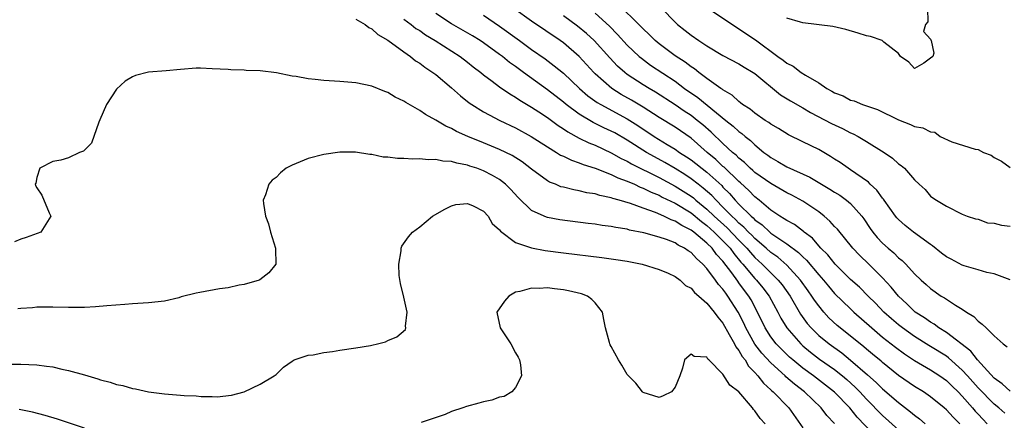
# Model space of a CAD drawing. Units: inches. Extents: x 2631000 to 2634000, y 1500000 to 1503000.
# Drawn here: x 2632379 to 2632502, y 1500535 to 1500586 of the extents above; entities that cross this region are included whole.
import ezdxf

# ---------------------------------------------------------------- set-up
doc = ezdxf.new("R2010")
doc.units = ezdxf.units.IN
doc.header["$MEASUREMENT"] = 0
doc.layers.add('LD26311500_2ft', color=101, linetype='Continuous')

msp = doc.modelspace()

# ---------------------------------------------------------------- linework, layer by layer
at = {"layer": 'LD26311500_2ft'}
for points, elevation in [([(2632503, 1500553.05), (2632501, 1500553.78), (2632500.07, 1500553.93), (2632499, 1500554.28), (2632497.23, 1500554.77), (2632497, 1500554.85), (2632495.6, 1500555.6), (2632495, 1500555.91), (2632494.37, 1500556.37), (2632493.27, 1500557.27), (2632493, 1500557.44), (2632490.88, 1500559), (2632489.83, 1500559.83), (2632489, 1500560.58), (2632488.79, 1500560.79), (2632488.63, 1500561), (2632487.2, 1500563), (2632487.12, 1500563.12), (2632487, 1500563.26), (2632486.27, 1500564.27), (2632485.47, 1500565), (2632485.25, 1500565.25), (2632483.66, 1500566.34), (2632483, 1500566.81), (2632482.69, 1500567), (2632481.71, 1500567.71), (2632481, 1500568.15), (2632480.5, 1500568.5), (2632479, 1500569.34), (2632477, 1500570.31), (2632475.21, 1500571.21), (2632473.98, 1500571.98), (2632473, 1500572.53), (2632472.74, 1500572.74), (2632472.31, 1500573), (2632471, 1500573.89), (2632470.4, 1500574.4), (2632469.47, 1500575), (2632469.22, 1500575.22), (2632469, 1500575.36), (2632468.16, 1500576.16), (2632467, 1500576.81), (2632466.9, 1500576.9), (2632466.73, 1500577), (2632465, 1500578.24), (2632463.98, 1500579), (2632463.45, 1500579.45), (2632463, 1500579.72), (2632462.28, 1500580.28), (2632461, 1500581.1), (2632459, 1500582.6), (2632458.52, 1500583), (2632457.76, 1500583.76), (2632457, 1500584.46), (2632456.74, 1500584.74), (2632453.71, 1500587.71)], 8908), ([(2632496.7, 1500535), (2632495.84, 1500535.84), (2632495, 1500536.76), (2632494.73, 1500537), (2632493, 1500538.38), (2632492.12, 1500539), (2632491, 1500539.68), (2632489, 1500541.07), (2632487, 1500542.67), (2632486.83, 1500542.83), (2632485.73, 1500543.73), (2632485, 1500544.33), (2632484.64, 1500544.64), (2632484.18, 1500545), (2632483, 1500545.98), (2632481.68, 1500547), (2632481.31, 1500547.31), (2632480.29, 1500548.29), (2632479.63, 1500549), (2632479, 1500549.76), (2632478.49, 1500550.49), (2632478.16, 1500551), (2632477.67, 1500551.67), (2632476.74, 1500553), (2632475, 1500554.89), (2632473.86, 1500555.86), (2632473, 1500556.47), (2632472.41, 1500557), (2632471, 1500558.2), (2632470.61, 1500558.61), (2632470.21, 1500559), (2632469.63, 1500559.63), (2632469, 1500560.14), (2632468.58, 1500560.58), (2632468.1, 1500561), (2632467, 1500562.14), (2632466.13, 1500563), (2632465.59, 1500563.59), (2632464.53, 1500564.53), (2632463.9, 1500565), (2632463, 1500565.7), (2632462.22, 1500566.22), (2632461, 1500566.98), (2632459.73, 1500567.73), (2632458.43, 1500568.43), (2632457.42, 1500569), (2632455, 1500570.51), (2632453.43, 1500571.43), (2632453, 1500571.66), (2632452.09, 1500572.09), (2632450.75, 1500572.75), (2632449, 1500573.79), (2632447.35, 1500575), (2632447, 1500575.3), (2632445, 1500576.84), (2632441.99, 1500579), (2632441, 1500579.74), (2632440.26, 1500580.26), (2632439.36, 1500581), (2632439, 1500581.27), (2632437, 1500582.72), (2632436.58, 1500583), (2632435.6, 1500583.6), (2632433, 1500585.09), (2632431, 1500586.37)], 8918), ([(2632502.33, 1500536.33), (2632501.56, 1500537), (2632501, 1500537.45), (2632499, 1500539.5), (2632497.67, 1500541), (2632497, 1500541.73), (2632495.27, 1500543.27), (2632495, 1500543.47), (2632493, 1500544.7), (2632492.8, 1500544.8), (2632491, 1500545.93), (2632489.51, 1500547), (2632489, 1500547.4), (2632488.13, 1500548.13), (2632487.18, 1500549), (2632486.11, 1500550.11), (2632485.19, 1500551), (2632484.11, 1500552.11), (2632483, 1500553.09), (2632481.06, 1500555), (2632480.15, 1500556.15), (2632479.27, 1500557), (2632479, 1500557.3), (2632478.23, 1500558.23), (2632477.16, 1500559), (2632477.08, 1500559.08), (2632475.95, 1500559.95), (2632475, 1500560.45), (2632474.69, 1500560.69), (2632474.14, 1500561), (2632473, 1500561.77), (2632471.53, 1500563), (2632471, 1500563.41), (2632470.23, 1500564.23), (2632469.18, 1500565.18), (2632469, 1500565.33), (2632467.14, 1500567.14), (2632467, 1500567.24), (2632466.1, 1500568.1), (2632465.03, 1500569), (2632463, 1500570.77), (2632461, 1500572.14), (2632459, 1500573.38), (2632457, 1500574.66), (2632455.54, 1500575.54), (2632454.26, 1500576.26), (2632453.06, 1500577), (2632451, 1500578.82), (2632450.82, 1500579), (2632449, 1500581.02), (2632447, 1500582.72), (2632446.61, 1500583), (2632443, 1500585.42), (2632440.78, 1500587)], 8914), ([(2632451, 1500586.42), (2632452.79, 1500584.79), (2632453.78, 1500583.78), (2632455, 1500582.43), (2632456.52, 1500581), (2632456.78, 1500580.78), (2632457.93, 1500579.93), (2632461, 1500577.9), (2632462.2, 1500577), (2632463.85, 1500575.85), (2632467.35, 1500573), (2632468.27, 1500572.27), (2632469, 1500571.6), (2632469.36, 1500571.36), (2632469.78, 1500571), (2632470.47, 1500570.47), (2632471, 1500569.94), (2632472.14, 1500569), (2632472.64, 1500568.64), (2632473, 1500568.34), (2632473.87, 1500567.87), (2632475, 1500567.17), (2632477.9, 1500565.9), (2632479.37, 1500565), (2632480.4, 1500564.4), (2632481, 1500564), (2632481.63, 1500563.63), (2632482.5, 1500563), (2632483, 1500562.58), (2632484.4, 1500561), (2632484.66, 1500560.66), (2632485.46, 1500559.46), (2632485.78, 1500559), (2632486.34, 1500558.34), (2632487, 1500557.63), (2632487.69, 1500557), (2632488.41, 1500556.41), (2632489, 1500555.8), (2632489.46, 1500555.46), (2632489.91, 1500555), (2632491, 1500553.8), (2632491.83, 1500553), (2632492.46, 1500552.46), (2632493, 1500551.93), (2632494.34, 1500551), (2632494.77, 1500550.77), (2632495, 1500550.59), (2632496.15, 1500549.85), (2632497, 1500549.36), (2632497.53, 1500549), (2632498.45, 1500548.45), (2632499, 1500547.85), (2632499.5, 1500547.5), (2632499.99, 1500547), (2632501, 1500546.01), (2632502.11, 1500545), (2632502.63, 1500544.63)], 8910), ([(2632459.36, 1500587), (2632461, 1500585.29), (2632461.31, 1500585), (2632462.27, 1500584.27), (2632463, 1500583.67), (2632463.96, 1500583), (2632465, 1500582.33), (2632467, 1500581.14), (2632469, 1500580.07), (2632469.65, 1500579.65), (2632470.79, 1500579), (2632471, 1500578.86), (2632474.22, 1500576.22), (2632475.46, 1500575.46), (2632477, 1500574.56), (2632477.97, 1500573.97), (2632480.62, 1500572.62), (2632481.98, 1500571.98), (2632483, 1500571.46), (2632483.32, 1500571.32), (2632483.93, 1500571), (2632485, 1500570.37), (2632487.22, 1500569), (2632488.27, 1500568.27), (2632489, 1500567.58), (2632489.35, 1500567.35), (2632489.77, 1500567), (2632491, 1500565.56), (2632491.59, 1500565), (2632492.34, 1500564.34), (2632493, 1500563.53), (2632493.3, 1500563.3), (2632493.78, 1500563), (2632495, 1500562.27), (2632497, 1500561.25), (2632497.61, 1500561), (2632498.66, 1500560.66), (2632499, 1500560.61), (2632500.17, 1500560.17), (2632501, 1500560.11), (2632501.89, 1500559.89), (2632503, 1500559.76)], 8906), ([(2632465, 1500587.16), (2632468.19, 1500585), (2632469, 1500584.49), (2632471.08, 1500583.08), (2632473.89, 1500581), (2632474.54, 1500580.54), (2632475, 1500580.15), (2632475.79, 1500579.79), (2632476.81, 1500579), (2632477.33, 1500578.67), (2632479, 1500577.72), (2632480.04, 1500577), (2632480.66, 1500576.66), (2632481, 1500576.45), (2632482.06, 1500576.06), (2632483, 1500575.55), (2632483.45, 1500575.45), (2632484.5, 1500575), (2632486.38, 1500574.38), (2632489, 1500573.06), (2632490.5, 1500572.5), (2632491, 1500572.25), (2632492.07, 1500572.07), (2632493, 1500571.56), (2632493.54, 1500571.54), (2632494.23, 1500571), (2632495.67, 1500570.33), (2632498.59, 1500569.41), (2632499, 1500569.36), (2632499.67, 1500569), (2632500.63, 1500568.63), (2632501, 1500568.37), (2632501.91, 1500567.91), (2632503, 1500567.1)], 8904), ([(2632492.62, 1500587), (2632492.67, 1500585.33), (2632492.39, 1500585), (2632492.15, 1500584.15), (2632493, 1500583.16), (2632493.05, 1500583.05), (2632493.09, 1500583), (2632493.42, 1500581.42), (2632493.29, 1500581), (2632493, 1500580.8), (2632492.18, 1500580.18), (2632491, 1500579.49), (2632490.29, 1500580.29), (2632489.27, 1500581), (2632489, 1500581.39), (2632487.18, 1500582.82), (2632486.97, 1500583), (2632485.5, 1500583.5), (2632485, 1500583.59), (2632483.94, 1500583.94), (2632482.4, 1500584.4), (2632480.76, 1500584.76), (2632477, 1500585.22), (2632476.71, 1500585.29), (2632475, 1500585.82)], 8902), ([(2632421, 1500585.7), (2632422.18, 1500585), (2632422.62, 1500584.62), (2632423, 1500584.46), (2632423.75, 1500583.75), (2632425, 1500583.03), (2632427, 1500581.57), (2632427.86, 1500581), (2632428.48, 1500580.48), (2632429, 1500580.17), (2632429.65, 1500579.65), (2632430.66, 1500579), (2632431, 1500578.74), (2632433, 1500577.07), (2632434.09, 1500576.09), (2632435.2, 1500575.2), (2632435.51, 1500575), (2632437, 1500574.08), (2632437.69, 1500573.69), (2632439.05, 1500573), (2632441, 1500572.06), (2632442.95, 1500571), (2632445, 1500569.68), (2632446.15, 1500569), (2632446.66, 1500568.66), (2632447, 1500568.51), (2632448, 1500568), (2632449, 1500567.69), (2632449.48, 1500567.48), (2632451, 1500567.01), (2632453, 1500566.23), (2632453.82, 1500565.82), (2632455, 1500565.41), (2632455.91, 1500565), (2632456.64, 1500564.64), (2632457, 1500564.52), (2632458.01, 1500564.01), (2632459, 1500563.62), (2632459.4, 1500563.4), (2632461, 1500562.62), (2632463, 1500561.41), (2632464.32, 1500560.32), (2632465, 1500559.83), (2632465.91, 1500559), (2632467, 1500557.93), (2632467.89, 1500557), (2632468.35, 1500556.35), (2632469.26, 1500555.26), (2632469.51, 1500555), (2632471, 1500553.21), (2632471.21, 1500553), (2632472.02, 1500552.02), (2632472.78, 1500551), (2632473.87, 1500549), (2632474.25, 1500548.25), (2632475, 1500547), (2632476.75, 1500545), (2632477, 1500544.78), (2632477.97, 1500543.97), (2632479.11, 1500543.11), (2632481, 1500541.8), (2632482, 1500541), (2632482.54, 1500540.54), (2632483.58, 1500539.58), (2632484.16, 1500539), (2632485, 1500538.08), (2632487, 1500536.04), (2632489, 1500534.24)], 8922), ([(2632427, 1500585.68), (2632427.94, 1500585), (2632428.53, 1500584.53), (2632429, 1500584.24), (2632429.73, 1500583.73), (2632430.93, 1500583), (2632434.07, 1500581), (2632435, 1500580.29), (2632435.71, 1500579.71), (2632436.65, 1500579), (2632437, 1500578.71), (2632438.08, 1500577.92), (2632439, 1500577.22), (2632440.31, 1500576.31), (2632441, 1500575.93), (2632441.54, 1500575.54), (2632443, 1500574.67), (2632443.93, 1500574.07), (2632445, 1500573.36), (2632446.35, 1500572.35), (2632447, 1500571.96), (2632447.56, 1500571.56), (2632449, 1500570.79), (2632450.19, 1500570.19), (2632451, 1500569.88), (2632453, 1500568.93), (2632454.24, 1500568.24), (2632455, 1500567.89), (2632455.56, 1500567.56), (2632459, 1500565.85), (2632461, 1500564.77), (2632463, 1500563.5), (2632463.29, 1500563.29), (2632463.61, 1500563), (2632465, 1500561.89), (2632465.9, 1500561), (2632467.53, 1500559.53), (2632469, 1500558), (2632469.51, 1500557.51), (2632469.98, 1500557), (2632470.44, 1500556.44), (2632471, 1500555.82), (2632471.91, 1500555), (2632473, 1500553.91), (2632473.94, 1500553), (2632474.42, 1500552.42), (2632475.42, 1500551), (2632476.73, 1500548.73), (2632477.57, 1500547.57), (2632478.05, 1500547), (2632479, 1500546.07), (2632480.31, 1500545), (2632481.89, 1500543.89), (2632483, 1500542.98), (2632485.13, 1500541.13), (2632486.19, 1500540.19), (2632487, 1500539.39), (2632489, 1500537.67), (2632490.52, 1500536.52), (2632491, 1500536.09), (2632491.64, 1500535.64), (2632492.36, 1500535)], 8920), ([(2632437, 1500586.16), (2632439, 1500584.82), (2632441.51, 1500583), (2632443, 1500581.9), (2632444.7, 1500580.7), (2632445.85, 1500579.85), (2632447, 1500578.91), (2632449.03, 1500577), (2632450.08, 1500576.08), (2632451.25, 1500575.25), (2632451.68, 1500575), (2632455, 1500573.21), (2632456.35, 1500572.35), (2632458.36, 1500571), (2632460.01, 1500569.99), (2632461, 1500569.4), (2632461.57, 1500569), (2632462.45, 1500568.45), (2632463, 1500568.07), (2632465, 1500566.5), (2632466.84, 1500564.84), (2632467, 1500564.65), (2632467.83, 1500563.83), (2632468.53, 1500563), (2632469, 1500562.51), (2632470.53, 1500561), (2632470.79, 1500560.79), (2632471, 1500560.56), (2632471.91, 1500559.91), (2632472.86, 1500559), (2632473, 1500558.88), (2632475, 1500557.55), (2632476.47, 1500556.47), (2632477, 1500555.92), (2632477.49, 1500555.49), (2632479, 1500553.67), (2632479.6, 1500553), (2632480.23, 1500552.23), (2632481, 1500551.34), (2632483, 1500549.38), (2632483.4, 1500549), (2632485.65, 1500547), (2632487, 1500545.87), (2632488.61, 1500544.61), (2632489.76, 1500543.75), (2632491, 1500542.93), (2632493, 1500541.77), (2632494.19, 1500541), (2632495, 1500540.42), (2632495.71, 1500539.71), (2632496.47, 1500539), (2632497, 1500538.46), (2632498.29, 1500537), (2632498.6, 1500536.6), (2632499, 1500536.2), (2632499.57, 1500535.57), (2632500.13, 1500535)], 8916), ([(2632503, 1500539.09), (2632502, 1500540), (2632501, 1500540.72), (2632498.89, 1500543), (2632498.08, 1500544.08), (2632495, 1500546.44), (2632494.07, 1500547), (2632493.47, 1500547.47), (2632493, 1500547.71), (2632492.26, 1500548.26), (2632491.09, 1500549), (2632491, 1500549.07), (2632490.03, 1500550.03), (2632489, 1500550.98), (2632488.1, 1500552.1), (2632487, 1500553.29), (2632485.27, 1500555), (2632484.11, 1500556.11), (2632483.27, 1500557), (2632481.36, 1500559.36), (2632481, 1500559.73), (2632480.4, 1500560.4), (2632479.7, 1500561), (2632479, 1500561.53), (2632477, 1500562.87), (2632475.62, 1500563.62), (2632475, 1500563.94), (2632473, 1500565.09), (2632471, 1500566.49), (2632470.74, 1500566.74), (2632470.42, 1500567), (2632469.71, 1500567.71), (2632469, 1500568.27), (2632468.64, 1500568.64), (2632468.2, 1500569), (2632467, 1500570.1), (2632465.53, 1500571.53), (2632464.46, 1500572.46), (2632463.79, 1500573), (2632463, 1500573.61), (2632462.16, 1500574.16), (2632461, 1500574.96), (2632458.54, 1500576.54), (2632457.76, 1500577), (2632457, 1500577.47), (2632455, 1500578.77), (2632454.7, 1500579), (2632453.79, 1500579.79), (2632452.82, 1500580.82), (2632450.86, 1500583), (2632449.89, 1500583.89), (2632448.79, 1500584.79), (2632447, 1500586.1)], 8912), ([(2632485.79, 1500533.79), (2632483.84, 1500535.84), (2632482.89, 1500537), (2632481, 1500538.97), (2632479.86, 1500539.86), (2632478.35, 1500541), (2632477, 1500541.97), (2632475.75, 1500543), (2632475.35, 1500543.35), (2632474.33, 1500544.33), (2632473.68, 1500545), (2632473, 1500545.89), (2632472.28, 1500547), (2632471.34, 1500549), (2632470.52, 1500550.52), (2632470.24, 1500551), (2632469.7, 1500551.7), (2632469, 1500552.65), (2632468.85, 1500552.85), (2632468.11, 1500553.89), (2632467, 1500555.37), (2632466.21, 1500556.21), (2632465.63, 1500557), (2632465, 1500557.62), (2632463.35, 1500559), (2632463, 1500559.27), (2632461.83, 1500559.83), (2632461, 1500560.39), (2632460.53, 1500560.53), (2632459.6, 1500561), (2632458.55, 1500561.45), (2632457, 1500561.99), (2632455.42, 1500562.58), (2632454.01, 1500563), (2632453.21, 1500563.21), (2632453, 1500563.3), (2632451.58, 1500563.58), (2632451, 1500563.79), (2632449.94, 1500563.94), (2632449, 1500564.19), (2632448.3, 1500564.3), (2632447, 1500564.62), (2632446.7, 1500564.7), (2632446, 1500565), (2632445.27, 1500565.27), (2632445, 1500565.42), (2632443, 1500566.91), (2632441.82, 1500567.82), (2632440.59, 1500568.59), (2632439, 1500569.36), (2632437, 1500570.2), (2632435.01, 1500571), (2632433.62, 1500571.62), (2632433, 1500571.98), (2632432.27, 1500572.27), (2632431, 1500573.05), (2632429.72, 1500573.72), (2632429, 1500574.24), (2632427.24, 1500575.24), (2632427, 1500575.41), (2632425.93, 1500575.93), (2632425, 1500576.49), (2632424.63, 1500576.63), (2632423, 1500577.3), (2632421, 1500577.72), (2632419, 1500577.88), (2632417, 1500577.98), (2632415.88, 1500578.12), (2632415, 1500578.19), (2632413.5, 1500578.5), (2632413, 1500578.55), (2632411.05, 1500578.95), (2632409, 1500579.2), (2632407.26, 1500579.26), (2632407, 1500579.29), (2632405.32, 1500579.32), (2632405, 1500579.36), (2632403, 1500579.48), (2632401.53, 1500579.53), (2632401, 1500579.53), (2632399, 1500579.38), (2632397.21, 1500579.21), (2632395, 1500579.04), (2632393.39, 1500578.61), (2632393, 1500578.47), (2632392.08, 1500577.92), (2632391, 1500576.92), (2632389.75, 1500575), (2632388.92, 1500573.08), (2632388.78, 1500572.78), (2632387.87, 1500570.13), (2632387, 1500569.28), (2632386.84, 1500569.16), (2632386.37, 1500569), (2632385, 1500568.32), (2632384.02, 1500568.02), (2632383, 1500567.86), (2632381.39, 1500567), (2632381, 1500565.87), (2632380.87, 1500565.13), (2632380.81, 1500565), (2632380.85, 1500564.85), (2632381, 1500564.56), (2632381.63, 1500563.62), (2632382.56, 1500561.44), (2632382.78, 1500561), (2632381.53, 1500559), (2632379.67, 1500558.33), (2632379, 1500558.11), (2632378.2, 1500557.8)], 8924), ([(2632481, 1500535.05), (2632480.02, 1500536.02), (2632479.29, 1500537), (2632477.22, 1500539), (2632475.95, 1500539.95), (2632474.89, 1500540.89), (2632474.79, 1500541), (2632473, 1500542.63), (2632471.86, 1500543.86), (2632470.99, 1500544.99), (2632469.87, 1500547), (2632469.61, 1500547.61), (2632468.92, 1500549), (2632467.62, 1500551), (2632467.35, 1500551.35), (2632467, 1500551.86), (2632466.45, 1500552.45), (2632466.07, 1500553), (2632465, 1500554.45), (2632464.5, 1500555), (2632463.69, 1500555.69), (2632463, 1500556.46), (2632462.66, 1500556.66), (2632462.19, 1500557), (2632461.39, 1500557.39), (2632461, 1500557.66), (2632459.92, 1500558.08), (2632459, 1500558.39), (2632457.07, 1500558.93), (2632455.27, 1500559.27), (2632455, 1500559.36), (2632453.57, 1500559.57), (2632453, 1500559.71), (2632451.85, 1500559.85), (2632451, 1500559.99), (2632450.09, 1500560.09), (2632446.55, 1500560.55), (2632445, 1500560.85), (2632444.88, 1500560.88), (2632444.58, 1500561), (2632443, 1500561.72), (2632441.33, 1500563.33), (2632440.38, 1500564.38), (2632439.76, 1500565), (2632439, 1500565.59), (2632438.12, 1500566.12), (2632437, 1500566.7), (2632436.16, 1500567), (2632435.28, 1500567.28), (2632435, 1500567.39), (2632433.63, 1500567.63), (2632433, 1500567.85), (2632431.89, 1500567.89), (2632431, 1500568.11), (2632430.05, 1500568.05), (2632429, 1500568.2), (2632428.13, 1500568.13), (2632427, 1500568.24), (2632426.21, 1500568.21), (2632425, 1500568.41), (2632424.41, 1500568.41), (2632423, 1500568.74), (2632422.73, 1500568.73), (2632420.97, 1500569.03), (2632418.99, 1500569.01), (2632417, 1500568.71), (2632415, 1500568.24), (2632413, 1500567.41), (2632412.27, 1500567), (2632411.56, 1500566.44), (2632411, 1500565.86), (2632410.5, 1500565.5), (2632410.1, 1500565), (2632409.67, 1500563.67), (2632409.39, 1500563), (2632409.4, 1500562.6), (2632409.66, 1500561), (2632410.03, 1500560.03), (2632410.29, 1500559), (2632410.92, 1500557), (2632410.91, 1500556.91), (2632410.98, 1500555), (2632410.1, 1500553.9), (2632408.96, 1500553.04), (2632408.89, 1500553), (2632407, 1500552.43), (2632406.35, 1500552.35), (2632405, 1500552.05), (2632403.91, 1500551.91), (2632401.45, 1500551.45), (2632401, 1500551.38), (2632399.1, 1500550.9), (2632398.79, 1500550.79), (2632397, 1500550.38), (2632395, 1500550.16), (2632393, 1500550.04), (2632392.04, 1500549.96), (2632389.79, 1500549.79), (2632388.36, 1500549.64), (2632387, 1500549.58), (2632386.44, 1500549.56), (2632385, 1500549.56), (2632383, 1500549.62), (2632381.61, 1500549.61), (2632381, 1500549.59), (2632380.48, 1500549.52), (2632379, 1500549.44), (2632378.62, 1500549.38)], 8926), ([(2632377.54, 1500542.46), (2632379, 1500542.47), (2632381, 1500542.38), (2632382.23, 1500542.23), (2632383, 1500542.12), (2632384.14, 1500541.86), (2632385, 1500541.69), (2632387, 1500541.13), (2632388.64, 1500540.64), (2632389, 1500540.51), (2632390.21, 1500540.21), (2632391, 1500539.94), (2632391.8, 1500539.8), (2632393, 1500539.42), (2632393.38, 1500539.38), (2632395, 1500539), (2632397, 1500538.74), (2632399, 1500538.59), (2632399.46, 1500538.54), (2632401, 1500538.5), (2632401.6, 1500538.4), (2632403, 1500538.44), (2632403.62, 1500538.38), (2632405.4, 1500538.6), (2632407, 1500539.02), (2632409, 1500539.95), (2632410.76, 1500541), (2632411, 1500541.18), (2632411.91, 1500542.09), (2632413, 1500542.84), (2632413.26, 1500543), (2632415, 1500543.59), (2632415.65, 1500543.65), (2632417, 1500543.95), (2632418.05, 1500544.05), (2632419, 1500544.21), (2632421, 1500544.5), (2632422.82, 1500544.82), (2632423, 1500544.84), (2632423.7, 1500545), (2632424.72, 1500545.28), (2632425, 1500545.44), (2632426.11, 1500545.89), (2632427.2, 1500546.8), (2632427.27, 1500547), (2632427.22, 1500547.22), (2632427.41, 1500549), (2632427, 1500550.85), (2632426.59, 1500552.59), (2632426.42, 1500553.58), (2632426.39, 1500555), (2632426.68, 1500556.68), (2632426.66, 1500557), (2632426.77, 1500557.23), (2632427.58, 1500558.42), (2632428.08, 1500559), (2632429, 1500559.69), (2632430.6, 1500561), (2632432.13, 1500561.87), (2632433, 1500562.31), (2632433.54, 1500562.46), (2632435, 1500562.61), (2632435.69, 1500562.31), (2632437, 1500561.64), (2632437.58, 1500561), (2632438.09, 1500560.09), (2632439, 1500559.3), (2632439.12, 1500559.12), (2632441, 1500557.7), (2632443, 1500557.02), (2632444.7, 1500556.7), (2632447, 1500556.4), (2632451.83, 1500555.83), (2632453.59, 1500555.59), (2632455, 1500555.36), (2632456.87, 1500555), (2632459, 1500554.34), (2632460.14, 1500553.86), (2632461, 1500553.46), (2632461.64, 1500553), (2632462.32, 1500552.32), (2632463, 1500551.97), (2632463.43, 1500551.43), (2632463.96, 1500551), (2632465, 1500550.09), (2632465.89, 1500549), (2632466.34, 1500548.34), (2632467, 1500547.6), (2632467.8, 1500546.2), (2632468.45, 1500545), (2632468.62, 1500544.62), (2632469, 1500544.17), (2632469.42, 1500543.42), (2632469.77, 1500543), (2632470.22, 1500542.22), (2632471, 1500541.42), (2632471.38, 1500541), (2632472.08, 1500540.08), (2632473, 1500539.27), (2632473.13, 1500539.13), (2632473.3, 1500539), (2632475.24, 1500537), (2632477, 1500534.49)], 8928), ([(2632472.3, 1500535), (2632471.67, 1500535.67), (2632471, 1500536.64), (2632470.81, 1500536.81), (2632470.69, 1500537), (2632469, 1500538.99), (2632467.86, 1500539.86), (2632467, 1500541.23), (2632465.23, 1500543), (2632465.1, 1500543.1), (2632465, 1500543.33), (2632463.41, 1500543.41), (2632463, 1500543.71), (2632462.2, 1500543), (2632461.95, 1500541.95), (2632461.59, 1500541), (2632461, 1500539.58), (2632460.55, 1500539), (2632459.5, 1500538.5), (2632459, 1500538.31), (2632457, 1500538.91), (2632456.9, 1500539), (2632456.09, 1500540.09), (2632455.16, 1500541), (2632455, 1500541.19), (2632454.33, 1500542.33), (2632453.9, 1500543), (2632453, 1500544.7), (2632452.88, 1500544.88), (2632452.83, 1500545), (2632452.8, 1500545.2), (2632452.3, 1500547), (2632452.06, 1500548.06), (2632451.91, 1500549), (2632451, 1500550.15), (2632450.57, 1500550.57), (2632450.01, 1500551), (2632449.28, 1500551.28), (2632447.66, 1500551.66), (2632447, 1500551.79), (2632445.9, 1500551.9), (2632445, 1500552.03), (2632443.96, 1500551.96), (2632443, 1500552), (2632441.56, 1500551.56), (2632441, 1500551.47), (2632440.17, 1500551), (2632439.63, 1500550.37), (2632438.67, 1500549), (2632439.08, 1500547), (2632440.43, 1500545), (2632441, 1500543.91), (2632441.34, 1500543.34), (2632441.49, 1500543), (2632441.62, 1500542.38), (2632441.75, 1500541), (2632441, 1500539.54), (2632440.53, 1500539), (2632439.57, 1500538.43), (2632439, 1500538.33), (2632438.05, 1500537.95), (2632437, 1500537.77), (2632436.42, 1500537.58), (2632434.84, 1500537.16), (2632434.41, 1500537), (2632433, 1500536.54), (2632432.17, 1500536.17), (2632429.16, 1500535.16)], 8930), ([(2632387, 1500534.44), (2632383.59, 1500535.59), (2632382.06, 1500536.06), (2632380.47, 1500536.47), (2632378.78, 1500536.78)], 8930)]:
    msp.add_lwpolyline(points, dxfattribs=dict(at, elevation=elevation))

doc.saveas('drawing.dxf')
